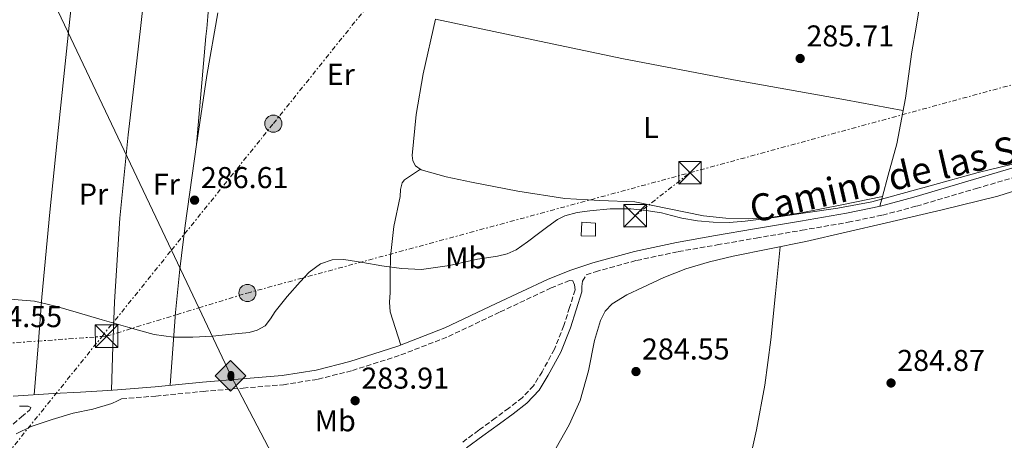
# Model space of a CAD drawing. Units: metres. Extents: x 597960 to 601440, y 4675912 to 4678274.
# Drawn here: x 600430 to 600758, y 4677017 to 4677157 of the extents above; entities that cross this region are included whole.
import ezdxf
from ezdxf.enums import TextEntityAlignment as Align

# ---------------------------------------------------------------- set-up
doc = ezdxf.new("R2010")
doc.units = ezdxf.units.M
doc.header["$MEASUREMENT"] = 0
doc.linetypes.add('DGN Style 3', pattern=[2.435890702152634, 1.739921930109024, -0.6959687720436097])
doc.linetypes.add('DGN Style 7', pattern=[3.4798438602180486, 1.565929737098122, -0.6959687720436097, 0.5219765790327072, -0.6959687720436097])
for name, color, linetype, lineweight in [('Balsa-alberca', 142, 'Continuous', 0), ('Camino', 7, 'DGN Style 3', 0), ('Caseta-cabaña', 1, 'Continuous', 0), ('Construcción sin especificar', 1, 'Continuous', 0), ('Cota de punto acotado terreno', 7, 'Continuous', 0), ('Curva de nivel intermedia', 30, 'Continuous', 0), ('Etiqueta de uso rústico', 92, 'Continuous', 0), ('Línea de cambio de uso (parcela vista)', 92, 'Continuous', 0), ('Línea eléctrica', 6, 'DGN Style 7', 0), ('Margen derecho', 7, 'Continuous', 0), ('Oleoducto', 7, 'Continuous', 13), ('Poste tendido eléctrico', 7, 'Continuous', 0), ('Punto acotado terreno (símbolo)', 7, 'Continuous', 0), ('Registro Oleoducto', 7, 'Continuous', 0), ('Silo', 1, 'Continuous', 0), ('Torre eléctrica', 7, 'Continuous', 0)]:
    doc.layers.add(name, color=color, linetype=linetype, lineweight=lineweight)
doc.styles.add('Style-Arial', font='arial.ttf')

# ---------------------------------------------------------------- blocks, each defined once
blk = doc.blocks.new('5PATER')
at = {"layer": 'Balsa-alberca', "linetype": 'Continuous', "lineweight": 0}
h = blk.add_hatch(color=51, dxfattribs=at)
edge = h.paths.add_edge_path()
edge.add_ellipse((0, 0), major_axis=(-0.1095731443231308, -0.1110710700762829), ratio=0.9994222409660317, start_angle=0, end_angle=360)
blk = doc.blocks.new('5ROLEO')
at = {"layer": 'Silo', "linetype": 'Continuous', "lineweight": 0}
for color, points in [(2, [(-0.0148, -0.5196000000000001), (-0.5238, -0.0106), (-0.0148, 0.4984), (-0.0008, 0.2394), (-0.0004, 0.2394), (-0.0549, 0.2324000000000001), (-0.1009, 0.2114), (-0.1384, 0.1764), (-0.1679, 0.1264), (-0.1874, 0.0619), (-0.1934, -0.01860000000000001), (-0.1899, -0.0761), (-0.1794, -0.1266), (-0.1619, -0.1711), (-0.1364, -0.2091), (-0.1094, -0.2361), (-0.07740000000000001, -0.2551), (-0.0409, -0.2661), (0.0001, -0.2701), (-0.0003000000000000001, -0.2701)]), (2, [(-0.0148, -0.5196000000000001), (-0.0003000000000000001, -0.2701), (0.0001, -0.2701), (0.04060000000000001, -0.2661), (0.0771, -0.2546), (0.1086, -0.2356), (0.1361, -0.2086), (0.1611, -0.1706), (0.1791, -0.1256), (0.1896, -0.0741), (0.1931, -0.0156), (0.1896, 0.0419), (0.1796, 0.09290000000000001), (0.1626, 0.1364), (0.1391, 0.1734), (0.1101, 0.2019), (0.0771, 0.2229), (0.04060000000000001, 0.2349), (-0.0004, 0.2394), (-0.0008, 0.2394), (-0.0148, 0.4984), (0.4942, -0.0106)]), (7, [(-0.0003000000000000001, -0.2701), (-0.0003000000000000002, -0.2700609756097561), (-0.0409, -0.2661), (-0.07740000000000001, -0.2551), (-0.1094, -0.2361), (-0.1364, -0.2091), (-0.1619, -0.1711), (-0.1794, -0.1266), (-0.1899, -0.0761), (-0.1934, -0.01860000000000001), (-0.1874, 0.0619), (-0.1679, 0.1264), (-0.1384, 0.1764), (-0.1009, 0.2114), (-0.0549, 0.2324000000000001), (-0.0008, 0.2393), (-0.0007, 0.1543), (-0.02490000000000001, 0.1519), (-0.0474, 0.1439), (-0.0674, 0.1309), (-0.0849, 0.1129), (-0.0994, 0.08940000000000002), (-0.1099, 0.0604), (-0.1159, 0.0254), (-0.1179, -0.0151), (-0.1159, -0.0551), (-0.1099, -0.0896), (-0.0994, -0.1186), (-0.0839, -0.1426), (-0.0664, -0.1611), (-0.04590000000000001, -0.1746), (-0.0239, -0.1826), (-0.0003000000000000001, -0.1851), (-0.0003000000000000002, -0.2700609756097561), (0.0001, -0.2701)]), (2, [(0.0001, -0.1851), (-0.0239, -0.1826), (-0.04590000000000001, -0.1746), (-0.0664, -0.1611), (-0.0839, -0.1426), (-0.0994, -0.1186), (-0.1099, -0.0896), (-0.1159, -0.0551), (-0.1179, -0.0151), (-0.1159, 0.0254), (-0.1099, 0.0604), (-0.0994, 0.08940000000000002), (-0.0849, 0.1129), (-0.0674, 0.1309), (-0.0474, 0.1439), (-0.02490000000000001, 0.1519), (0.0001, 0.1544), (0.0251, 0.1519), (0.04760000000000001, 0.1439), (0.06760000000000002, 0.1314), (0.08510000000000001, 0.1134), (0.09960000000000002, 0.08990000000000002), (0.1096, 0.0614), (0.1156, 0.0269), (0.1176, -0.0131), (0.1156, -0.0541), (0.1091, -0.0896), (0.09860000000000002, -0.1191), (0.08460000000000001, -0.1431), (0.06660000000000002, -0.1616), (0.0466, -0.1746), (0.0246, -0.1826)]), (7, [(-0.0003000000000000001, -0.2701), (-0.0003000000000000001, -0.1851), (0.0001132114627521592, -0.1851287179174169), (0.0246, -0.1826), (0.0466, -0.1746), (0.06660000000000002, -0.1616), (0.08460000000000001, -0.1431), (0.09860000000000002, -0.1191), (0.1091, -0.0896), (0.1156, -0.0541), (0.1176, -0.0131), (0.1156, 0.0269), (0.1096, 0.0614), (0.09960000000000002, 0.08990000000000002), (0.08510000000000001, 0.1134), (0.06760000000000002, 0.1314), (0.04760000000000001, 0.1439), (0.0251, 0.1519), (0.0001, 0.1544), (-0.0007, 0.1543), (-0.0008, 0.2393), (-0.0004, 0.2394), (0, 0.2393), (0.04060000000000001, 0.2349), (0.0771, 0.2229), (0.1101, 0.2019), (0.1391, 0.1734), (0.1626, 0.1364), (0.1796, 0.09290000000000001), (0.1896, 0.0419), (0.1931, -0.0156), (0.1896, -0.0741), (0.1791, -0.1256), (0.1611, -0.1706), (0.1361, -0.2086), (0.1086, -0.2356), (0.0771, -0.2546), (0.04060000000000001, -0.2661), (0.0001, -0.2701)])]:
    blk.add_hatch(color=color, dxfattribs=at).paths.add_polyline_path(points)
at = {"layer": 'Silo', "color": 7, "linetype": 'Continuous', "lineweight": 0, "flags": 128}
blk.add_lwpolyline([(-0.0144, -0.5196000000000001), (0.4946, -0.0106), (-0.0144, 0.4984), (-0.5234, -0.0106), (-0.0144, -0.5196000000000001)], dxfattribs=at)
blk = doc.blocks.new('5TME')
at = {"layer": 'Construcción sin especificar', "color": 7, "linetype": 'Continuous', "lineweight": 0}
for p, q in [((-0.375, 0.375), (0.375, -0.375)), ((0.3723, 0.3776), (-0.3716, -0.3784))]:
    blk.add_line(p, q, dxfattribs=at)
at = {"layer": 'Construcción sin especificar', "color": 7, "linetype": 'Continuous', "lineweight": 0, "flags": 128}
blk.add_lwpolyline([(-0.375, -0.375), (0.375, -0.375), (0.375, 0.375), (-0.375, 0.375), (-0.3716, -0.3784)], dxfattribs=at)
blk = doc.blocks.new('5PELE')
at = {"layer": 'Construcción sin especificar', "linetype": 'Continuous', "lineweight": 0}
h = blk.add_hatch(color=9, dxfattribs=at)
edge = h.paths.add_edge_path()
edge.add_arc((-2.000000476837158e-05, 0), 0.2850000000000001, 0, 360)
at = {"layer": 'Construcción sin especificar', "color": 252, "linetype": 'Continuous', "lineweight": 0}
blk.add_circle((-2.000000476837158e-05, 0), 0.2850000000000001, dxfattribs=at)

msp = doc.modelspace()

# ---------------------------------------------------------------- linework, layer by layer
at = {"layer": 'Camino', "color": 7, "linetype": 'DGN Style 3', "lineweight": 0}
for points in [[(600617.1200000009, 4677066.640000001, 285.0899999999966), (600617.1200000009, 4677068.430000001, 284.4900000000054), (600617.3099999987, 4677070.160000001, 284.0599999999977), (600618.5799999982, 4677072.309999999, 284.2700000000041), (600621.6700000018, 4677073.340000002, 284.2599999999949), (600635.3399999999, 4677077.09, 284.1900000000024), (600649.199999998, 4677080.04, 284.1300000000047), (600662.1299999985, 4677082.270000001, 284.3999999999944), (600675.1200000016, 4677084.510000003, 284.8300000000018), (600690.379999999, 4677087.130000001, 285.1499999999941), (600705.699999999, 4677089.770000001, 285.3399999999965), (600717.1299999973, 4677092.149999999, 285.3500000000059), (600728.4200000018, 4677095.140000002, 285.3399999999965), (600748.3099999982, 4677101.010000004, 285.3999999999943), (600768.1299999976, 4677106.86, 285.4700000000013)], [(600464.0399999978, 4677031.07, 283.3999999999941), (600475.4599999996, 4677032, 283.4900000000054), (600491.1999999997, 4677033.54, 283.679999999993), (600504.4499999998, 4677034.649999999, 283.7799999999988), (600517.8399999987, 4677035.780000002, 283.8699999999953), (600529.4100000003, 4677037.59, 283.9100000000036), (600540.7899999995, 4677040.489999999, 283.9400000000023), (600556.9699999979, 4677045.660000001, 284.0599999999977), (600572.7800000017, 4677051.820000002, 284.1900000000024), (600589.9299999999, 4677059.95, 284.300000000003), (600606.8999999972, 4677067.95, 284.320000000007), (600613.0300000005, 4677070.38, 284.2899999999936), (600614.1099999979, 4677070.290000001, 283.9400000000023), (600614.6399999999, 4677068.980000001, 284.3800000000046), (600614.879999999, 4677067.34, 285.0899999999966), (600613.0300000005, 4677061.390000002, 284.8000000000029), (600611.1700000009, 4677055.440000002, 284.5099999999948), (600607.979999999, 4677047.600000001, 283.8099999999977), (600603.9400000002, 4677040.080000003, 282.9799999999959), (600600.9999999986, 4677035.41, 282.5599999999976), (600597.2800000014, 4677031.440000001, 282.1399999999994), (600592.8299999967, 4677028.010000003, 281.699999999997), (600588.3200000006, 4677024.660000003, 281.2500000000001), (600582.8199999998, 4677020.63, 280.6999999999971), (600577.3099999978, 4677016.590000001, 280.1600000000034)], [(600427.9899999988, 4677022.699999999, 282.9600000000063), (600430.7499999994, 4677025.050000001, 283.2899999999936), (600433.510000002, 4677027.410000001, 283.550000000003), (600433.8299999972, 4677028.239999998, 283.550000000003), (600432.9299999987, 4677028.620000003, 283.550000000003), (600431.5199999983, 4677028.63, 283.5800000000019), (600430.1200000012, 4677028.620000003, 283.6199999999954)]]:
    msp.add_polyline3d(points, dxfattribs=at)
at = {"layer": 'Caseta-cabaña', "color": 1, "linetype": 'Continuous', "lineweight": 0, "elevation": 286.8800000000047, "flags": 128}
msp.add_lwpolyline([(600621.6699999999, 4677089.49), (600621.6699999999, 4677085.199999999), (600616.9299999997, 4677085.26), (600617.1200000001, 4677089.810000001), (600621.6699999999, 4677089.49)], close=True, dxfattribs=at)
msp.add_lwpolyline([(600621.6699999999, 4677085.199999999), (600616.9299999997, 4677085.26), (600617.1200000001, 4677089.810000001), (600621.6699999999, 4677089.49), (600621.6699999999, 4677085.199999999)], dxfattribs=at)
at = {"layer": 'Curva de nivel intermedia', "color": 30, "linetype": 'Continuous', "lineweight": 0, "elevation": 285, "flags": 128}
msp.add_lwpolyline([(600425.5400000013, 4677064.300000001), (600435.0300000019, 4677063.55), (600442.0200000014, 4677061.88), (600448.89, 4677059.869999998), (600457.5300000012, 4677057.389999999), (600466.1700000003, 4677054.91), (600470.4800000018, 4677053.679999999), (600474.8400000005, 4677052.470000001), (600481.2900000013, 4677051.58), (600487.770000001, 4677051.58), (600494.2300000007, 4677051.910000001), (600500.7000000015, 4677052.57), (600506.4200000013, 4677053.149999999), (600509.1799999995, 4677053.88), (600511.7700000001, 4677055.319999999), (600513.6000000007, 4677057.659999999), (600515.0700000015, 4677060.149999999), (600519.1500000006, 4677065.119999998), (600523.390000001, 4677070.009999999), (600526.4500000008, 4677073.220000001), (600530.2000000014, 4677075.960000001), (600534.0800000017, 4677077.340000001), (600537.9800000021, 4677077.4), (600544.300000001, 4677076.350000001), (600550.6199999999, 4677075.289999999), (600557.1900000012, 4677074.390000001), (600563.7699999993, 4677074.07), (600573.1300000004, 4677075.4), (600582.4600000001, 4677077.470000001), (600589.0700000017, 4677078.5), (600592.2800000013, 4677079.27), (600595.2600000009, 4677080.67), (600599.0200000004, 4677083.3), (600602.6799999994, 4677086.009999999), (600605.8300000011, 4677088.34), (600609.0200000006, 4677090.650000001), (600611.4700000003, 4677091.949999999), (600615.5300000017, 4677093.009999999), (600619.7400000005, 4677093.560000001), (600626.5900000014, 4677094.23), (600633.430000001, 4677094.23), (600638.5499999997, 4677093.730000001), (600643.6400000014, 4677092.890000001), (600646.9900000019, 4677092.039999999), (600650.3300000012, 4677091.189999999), (600655.5599999994, 4677090.289999999), (600660.8299999998, 4677089.779999999), (600666.1100000016, 4677089.71), (600671.3900000011, 4677090.099999999), (600681.0899999995, 4677091.42), (600690.7800000013, 4677092.859999999), (600702.2099999997, 4677094.509999999), (600713.5600000002, 4677096.63), (600723.700000001, 4677099.31), (600733.7900000006, 4677102.140000001), (600748.9000000005, 4677106.369999998), (600764.0300000004, 4677110.039999999)], dxfattribs=at)
at = {"layer": 'Línea de cambio de uso (parcela vista)', "color": 92, "linetype": 'Continuous', "lineweight": 0, "extrusion": (-0.006815599305826962, -0.02515358341166068, 0.9996603647477752), "elevation": -121454.6900558294, "flags": 128}
msp.add_lwpolyline([(-643386.4820294231, 4669837.404974622), (-643386.4820294234, 4669840.76253285)], dxfattribs=at)
at = {"layer": 'Línea de cambio de uso (parcela vista)', "color": 92, "linetype": 'Continuous', "lineweight": 0, "elevation": 285.4400000000023, "flags": 128}
msp.add_lwpolyline([(600717.0778000001, 4677098.3596), (600717.0800000001, 4677098.359999999)], dxfattribs=at)
at = {"layer": 'Línea de cambio de uso (parcela vista)', "color": 92, "linetype": 'Continuous', "lineweight": 0}
for points in [[(600434.9800000006, 4677032.390000001, 283.4400000000023), (600436.2599999999, 4677048.65, 284.4499999999971), (600437.54, 4677064.91, 285.4700000000012), (600440.1200000001, 4677093.119999999, 286.7899999999936), (600443.04, 4677121.300000001, 287.8399999999965), (600444.7999999998, 4677138.220000001, 289.179999999993), (600445.6799999997, 4677146.689999999, 289.7299999999959), (600446.5700000003, 4677155.15, 289.6999999999971), (600447.9100000003, 4677167.890000001, 289.0299999999988), (600449.2493000003, 4677180.6237, 288.3503000000055)], [(600471.8595000004, 4677168.065199999, 288.2798999999941), (600469.0700000003, 4677143.430000001, 287.8000000000029), (600466.2800000003, 4677118.800000001, 287.3300000000018), (600463.4299999997, 4677091.119999999, 286.2899999999936), (600461.6699999999, 4677063.380000001, 284.8300000000018), (600461.1500000004, 4677048.640000001, 284.1000000000058), (600460.6299999999, 4677033.91, 283.3699999999953)], [(600488.9596999995, 4677115.609999999, 286.679999999993), (600490.5199999996, 4677133.560000001, 287.4799999999959), (600492.0700000003, 4677151.5, 288.2899999999936), (600492.3399999999, 4677154.16, 288.320000000007), (600492.6500000004, 4677156.82, 288.2899999999936), (600492.7699999996, 4677158.220000001, 288.2599999999948), (600492.8399999999, 4677159.630000001, 288.2200000000012), (600492.3899999997, 4677160.460000001, 288.1600000000035), (600490.0300000003, 4677161.550000001, 288.1699999999983), (600486.3499999996, 4677162.199999999, 288.2400000000052), (600482.79, 4677163.09, 288.2899999999936), (600472.6399999997, 4677167.680000001, 288.2799999999988), (600471.8595000004, 4677168.065199999, 288.2807999999932)], [(600717.0778000001, 4677098.3596, 285.4375), (600719.0099999999, 4677105.49, 285.6300000000047), (600721.8300000001, 4677115.850000001, 285.9199999999983), (600724.7300000006, 4677131.07, 286.0800000000018), (600726.8799999999, 4677146.449999999, 286.1100000000006), (600728.2699999996, 4677154.67, 286.1999999999971), (600729.7000000002, 4677162.890000001, 286.3000000000029)], [(600496.04, 4677159.380000001, 286.6199999999953), (600492.3700000001, 4677138.57, 286.6499999999942), (600489.25, 4677117.710000001, 286.6900000000023), (600488.9596999995, 4677115.609999999, 286.680600000007)], [(600568.4538000004, 4677157.3092, 285.9986000000063), (600564.3899999997, 4677139.09, 285.9199999999983), (600562.04, 4677125.59, 285.8300000000018), (600560.6799999997, 4677112.02, 285.7299999999959), (600560.9100000003, 4677110.25, 285.7299999999959), (600561.8300000001, 4677108.560000001, 285.7299999999959), (600563.6799999997, 4677107.220000001, 285.6000000000058), (600572, 4677104.9, 285.5200000000041), (600580.3899999997, 4677103.060000001, 285.4700000000012), (600595.8799999999, 4677100.140000001, 285.4499999999971), (600611.4299999997, 4677097.680000001, 285.4100000000035), (600623.0800000001, 4677097.07, 285.3399999999965), (600634.7199999997, 4677096.529999999, 285.2799999999988), (600646.1399999997, 4677094.27, 285.2200000000012), (600657.5700000003, 4677091.92, 285.1499999999942), (600664.9900000002, 4677091.109999999, 285.1399999999995), (600672.4199999999, 4677090.960000001, 285.1499999999942), (600681.29, 4677091.560000001, 285.1699999999983), (600690.0800000001, 4677092.880000001, 285.2200000000012), (600703.5800000001, 4677095.619999999, 285.3300000000018), (600717.0778000001, 4677098.3596, 285.4400000000023)], [(600568.4538000004, 4677157.3092, 286), (600599.4100000003, 4677150.76, 285.929999999993), (600630.3700000001, 4677144.210000001, 285.8600000000006), (600667.54, 4677137.100000001, 285.8099999999977), (600704.7999999998, 4677130.449999999, 285.9199999999983), (600714.3700000001, 4677128.67, 285.9799999999959), (600723.9299999997, 4677126.890000001, 286.0399999999936)], [(600488.9596999995, 4677115.609999999, 286.680600000007), (600485.2400000002, 4677088.74, 286.5599999999977), (600483.4100000003, 4677074.24, 286.1600000000035), (600482.0199999996, 4677059.730000001, 285.3399999999965), (600481.1100000005, 4677047.65, 284.4499999999971), (600480.1900000004, 4677035.58, 283.5500000000029)], [(600563.4199999999, 4677107.4, 285.6199999999953), (600560.7999999998, 4677105.65, 285.6399999999995), (600558.1799999997, 4677103.890000001, 285.6600000000035), (600557.3200000003, 4677102.84, 285.6600000000035), (600556.8600000005, 4677100.67, 285.6300000000047), (600556.6399999997, 4677098.380000001, 285.6000000000058), (600554.6100000005, 4677088.4, 285.5), (600553.4400000004, 4677078.350000001, 285.4100000000035), (600553.4000000004, 4677072.369999999, 285.3899999999995), (600553.3799999999, 4677066.380000001, 285.3399999999965), (600553.1399999997, 4677063.180000001, 285.1199999999953), (600553.3799999999, 4677060.050000001, 284.8300000000018), (600555.1399999997, 4677054.51, 284.4499999999971), (600556.9100000003, 4677048.960000001, 284.070000000007)], [(600768.4299999997, 4677102.550000001, 285.6600000000035), (600755.4299999997, 4677098.449999999, 285.6000000000058), (600736.9400000004, 4677093.960000001, 285.5), (600718.4299999997, 4677089.550000001, 285.4100000000035), (600705.0300000003, 4677086.449999999, 285.2299999999959), (600691.6200000001, 4677083.41, 285.0899999999965), (600679.5599999996, 4677080.91, 285.1100000000006), (600667.4900000002, 4677078.480000001, 285.1499999999942), (600659.5700000003, 4677076.609999999, 285.1499999999942), (600651.75, 4677074.32, 285.1499999999942), (600644.4299999997, 4677071.42, 285.179999999993), (600637.2800000003, 4677068.109999999, 285.2200000000012), (600632.1299999999, 4677065.65, 285.1999999999971), (600627.1699999999, 4677062.67, 285.1499999999942), (600624.8499999996, 4677060.180000001, 285.1100000000006), (600623.3300000001, 4677057.100000001, 285.0200000000041), (600621.3200000003, 4677050.51, 284.75), (600619.3099999996, 4677040.4, 284.2400000000052), (600616.5499999998, 4677030.539999999, 283.7400000000052), (600612.9500000002, 4677022.460000001, 283.3800000000047), (600608.6100000005, 4677014.74, 283.1699999999983)], [(600656.3698000005, 4676935.799900001, 283.3000000000029), (600660.0099999999, 4676952.230000001, 283.3600000000006), (600663.6500000004, 4676968.66, 283.4199999999983), (600669.4100000003, 4676994.699999999, 283.8000000000029), (600675.1699999999, 4677020.75, 284.3800000000047), (600678, 4677035.619999999, 284.7700000000041), (600679.9699999997, 4677050.640000001, 285.0200000000041), (600681.5499999998, 4677066.140000001, 285.0599999999977), (600683.1200000001, 4677081.640000001, 285.1100000000006)]]:
    msp.add_polyline3d(points, dxfattribs=at)
at = {"layer": 'Línea eléctrica', "color": 6, "linetype": 'DGN Style 7', "lineweight": 0, "extrusion": (-0.01631207614158501, -0.01277063855888229, 0.9997853904527458), "elevation": -69242.21373197666, "flags": 128}
msp.add_lwpolyline([(-3312461.888161339, 3355406.599638706), (-3312461.888161338, 3355429.769584756)], dxfattribs=at)
at = {"layer": 'Línea eléctrica', "color": 6, "linetype": 'DGN Style 7', "lineweight": 0}
for points in [[(599922.2500000005, 4676355.940000001, 274.1000000000058), (599963.6400000016, 4676440.399999999, 274.3699999999953), (600037.3700000013, 4676531.63, 274.8500000000058), (600117.2800000012, 4676630.8, 274.5399999999936), (600222.2399999986, 4676760.780000002, 273.3800000000047), (600301.6700000025, 4676859.600000001, 275.1399999999995), (600424.1600000004, 4677010.379999998, 281.7599999999948), (600457.5304207563, 4677051.811461863, 283.3071999999956), (600480.6141677578, 4677080.471375704, 284.3775000000023), (600514.5300000011, 4677122.580000003, 285.9499999999971), (600577.2100000001, 4677200.710000001, 286.1000000000058), (600656.5499999999, 4677298.249999999, 287.8000000000029), (600699.4299999997, 4677352.53, 291.9100000000035)], [(600653.0899999999, 4677106.260000001, 285.3800000000047), (600785.3099999976, 4677142.350000002, 286.4499999999971), (600896.9999999995, 4677172.260000001, 289.3699999999953), (600980.3200000004, 4677194.57, 290.7799999999988), (601085.1960495488, 4677221.911750031, 292.3350999999966), (601268.9600000005, 4677269.82, 295.0599999999977)], [(599680.4100000006, 4677251.789999999, 277.4100000000035), (599756.1499999977, 4677214.059999999, 285.3899999999995), (599895.9800000006, 4677146.710000001, 284.3399999999965), (599991.9800000016, 4677099.800000001, 284.6300000000047), (600052.3900000018, 4677070.16, 285.070000000007), (600202.9100000011, 4677033.56, 284.3399999999965), (600318.0100000016, 4677041.78, 284.8800000000047), (600457.5304207563, 4677051.811461863, 284.4149999999936), (600459.0399999982, 4677051.920000001, 284.4100000000035), (600489.7206788795, 4677061.310841735, 285.0518000000012), (600505.8899999998, 4677066.260000003, 285.3899999999995), (600653.0899999999, 4677106.260000001, 285.3800000000047)]]:
    msp.add_polyline3d(points, dxfattribs=at)
at = {"layer": 'Margen derecho', "color": 7, "linetype": 'Continuous', "lineweight": 0}
for points in [[(600428, 4677031.940000001, 283.520000000004), (600441.3700000008, 4677032.809999999, 283.3600000000006), (600450.3999999987, 4677033.31, 283.3600000000006), (600459.4299999989, 4677033.810000001, 283.3600000000006), (600462.719999999, 4677034.080000003, 283.3899999999995), (600475.1800000002, 4677035.090000001, 283.4900000000054), (600490.9200000004, 4677036.620000003, 283.679999999993), (600504.1900000006, 4677037.739999999, 283.7799999999988), (600517.4699999976, 4677038.859999999, 283.8699999999953), (600528.7899999988, 4677040.63, 283.9100000000036), (600539.9400000002, 4677043.469999999, 283.9400000000023), (600555.9400000017, 4677048.580000003, 284.0599999999977), (600571.55, 4677054.670000004, 284.1900000000024), (600588.6099999989, 4677062.750000001, 284.300000000003), (600605.6700000024, 4677070.800000003, 284.320000000007), (600613.14, 4677073.760000002, 284.2899999999936), (600620.7699999987, 4677076.300000001, 284.2599999999949), (600634.6099999989, 4677080.100000003, 284.1900000000024), (600648.6099999979, 4677083.090000002, 284.1300000000047), (600661.600000001, 4677085.330000004, 284.3999999999944), (600674.5899999996, 4677087.57, 284.8300000000018), (600689.8599999981, 4677090.190000002, 285.1499999999941), (600705.12, 4677092.81, 285.3399999999965), (600716.4200000011, 4677095.170000004, 285.3500000000059), (600727.5900000002, 4677098.13, 285.3399999999965), (600747.4299999997, 4677103.989999998, 285.3999999999943), (600767.2699999993, 4677109.84, 285.4700000000013)], [(600617.1200000009, 4677066.640000001, 285.0899999999966), (600615.2700000001, 4677060.690000002, 284.8000000000029), (600613.3799999993, 4677054.649999999, 284.5099999999948), (600610.1099999992, 4677046.590000001, 283.8099999999977), (600605.9699999974, 4677038.899999999, 282.9799999999959), (600602.8700000016, 4677033.969999999, 282.5599999999976), (600598.8700000006, 4677029.690000003, 282.1399999999994), (600594.2399999971, 4677026.140000002, 281.699999999997), (600589.7199999976, 4677022.770000001, 281.2500000000001), (600584.2100000001, 4677018.730000001, 280.6999999999971), (600578.7600000007, 4677014.739999999, 280.1600000000034)], [(600428.9699999979, 4677019.420000004, 282.9400000000023), (600434.0199999993, 4677021.899999999, 283.0399999999937), (600440.9499999986, 4677024.239999999, 283.1999999999971), (600447.969999999, 4677026.260000002, 283.300000000003), (600454.449999999, 4677027.660000001, 283.300000000003), (600460.77, 4677029.520000001, 283.300000000003), (600462.719999999, 4677030.38, 283.300000000003), (600464.0399999978, 4677031.07, 283.3999999999941)]]:
    msp.add_polyline3d(points, dxfattribs=at)
at = {"layer": 'Oleoducto', "color": 7, "linetype": 'Continuous', "lineweight": 13}
msp.add_polyline3d([(599713.829999999, 4678249.670000002, 305.3699999999953), (599647.510000001, 4678029.23, 297.4499999999971), (600022.2100000001, 4677709.989999998, 294.1300000000047), (600049.8559480268, 4677686.419810653, 293.5820999999996), (600050.9699999979, 4677685.470000001, 293.5599999999977), (600383.0599999977, 4677285.730000001, 286.8800000000047), (600480.6141677578, 4677080.471375704, 284.5439999999944), (600489.7206788795, 4677061.310841735, 284.3258999999962), (600500.4099999992, 4677038.820000002, 284.070000000007), (600665.9100000008, 4676722.649999998, 274.320000000007), (601241.7699999996, 4676673.149999998, 274.070000000007), (601421.8700000015, 4676535.539999999, 271.6000000000058)], dxfattribs=at)

# ---------------------------------------------------------------- block references
at = {"layer": 'Poste tendido eléctrico', "color": 7, "linetype": 'Continuous', "lineweight": 0, "xscale": 10, "yscale": 10, "zscale": 10}
for p in [(600514.5300000011, 4677122.580000003, 285.9499999999971), (600505.8899999998, 4677066.260000003, 285.3899999999995)]:
    msp.add_blockref('5PELE', p, dxfattribs=at)
at = {"layer": 'Punto acotado terreno (símbolo)', "color": 7, "linetype": 'Continuous', "lineweight": 0, "xscale": 10, "yscale": 10, "zscale": 10}
for p in [(600689.7300000007, 4677144.230000001, 285.7100000000065), (600488.3200000008, 4677097.130000001, 286.610000000001), (600635.1299999976, 4677040.149999999, 284.5500000000029), (600719.9599999995, 4677036.340000001, 284.8699999999953), (600541.7199999993, 4677030.460000002, 283.9100000000035)]:
    msp.add_blockref('5PATER', p, dxfattribs=at)
at = {"layer": 'Registro Oleoducto', "color": 7, "linetype": 'Continuous', "lineweight": 0, "xscale": 10, "yscale": 10, "zscale": 10}
msp.add_blockref('5ROLEO', (600500.4099999992, 4677038.820000002, 284.070000000007), dxfattribs=at)
at = {"layer": 'Torre eléctrica', "color": 7, "linetype": 'Continuous', "lineweight": 0, "xscale": 10, "yscale": 10, "zscale": 10}
for p in [(600653.0899999999, 4677106.260000001, 285.3800000000047), (600634.8500000008, 4677091.980000001, 284.8999999999942), (600459.0399999982, 4677051.920000001, 284.4100000000035)]:
    msp.add_blockref('5TME', p, dxfattribs=at)

# ---------------------------------------------------------------- texts
at = {"color": 7, "linetype": 'Continuous', "lineweight": 0, "style": 'Style-Arial'}
msp.add_text('Camino de las Sardas', height=9, rotation=13.00133, dxfattribs=at).set_placement((600733.84186806, 4677103.299616117, 285.3600000000006), align=Align.CENTER)
at = {"layer": 'Cota de punto acotado terreno', "color": 7, "linetype": 'Continuous', "lineweight": 0, "style": 'Style-Arial'}
for s, p in [('285.71', (600691.8099999975, 4677148.230000001, 285.7100000000065)), ('286.61', (600490.3999999975, 4677101.13, 286.6100000000006)), ('284.55', (600415.100000001, 4677054.909999999, 284.5500000000029)), ('284.55', (600637.1099999984, 4677044.149999999, 284.5500000000029)), ('284.87', (600722.0100000014, 4677040.340000001, 284.8699999999953)), ('283.91', (600543.8000000007, 4677034.46, 283.9100000000035))]:
    msp.add_text(s, height=7.000000000000002, dxfattribs=at).set_placement(p)
at = {"layer": 'Etiqueta de uso rústico', "color": 92, "linetype": 'Continuous', "lineweight": 0, "style": 'Style-Arial'}
for s, p in [('Er', (600536.9554566098, 4677138.960010001, 286.070000000007)), ('L', (600640.131420377, 4677121.300010001, 285.5899999999965)), ('Fr', (600478.9336852699, 4677102.42001, 286.4700000000012)), ('Pr', (600454.7154566086, 4677099.150009998, 286.820000000007)), ('Mb', (600578.5002462431, 4677077.990009997, 285.0299999999988)), ('Mb', (600535.1102462416, 4677023.780009999, 282.820000000007))]:
    msp.add_text(s, height=7.000000000000002, dxfattribs=at).set_placement(p, align=Align.MIDDLE_CENTER)

doc.saveas('drawing.dxf')
